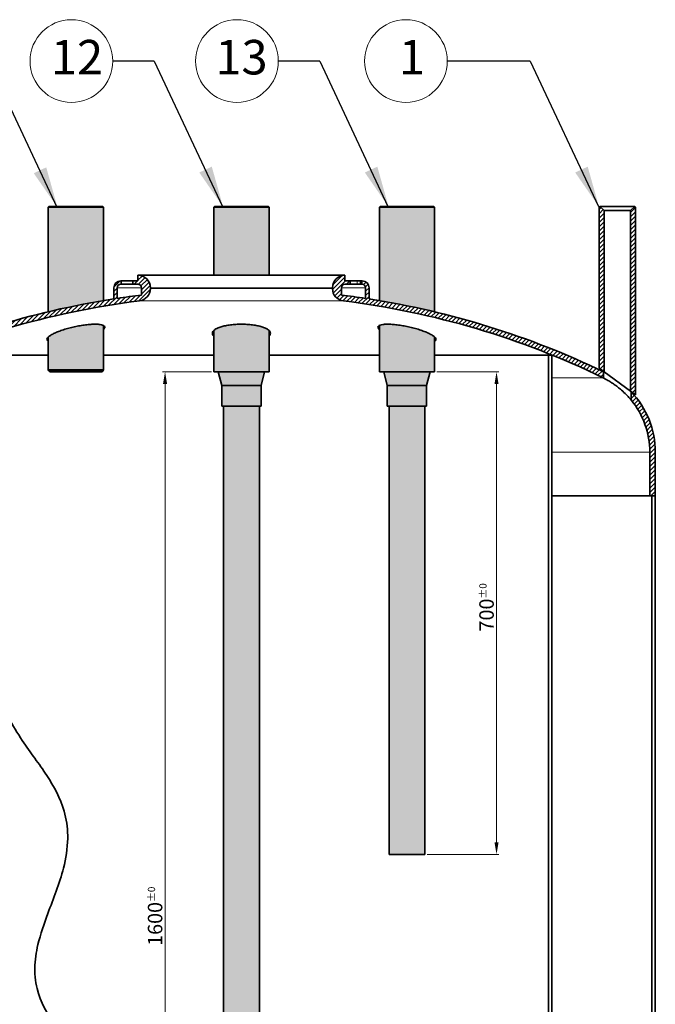
# Model space of a CAD drawing. Units: millimetres. Extents: x 1549 to 9909, y 412 to 6312.
# Drawn here: x 7908 to 8830, y 4112 to 5540 of the extents above; entities that cross this region are included whole.
import ezdxf

# ---------------------------------------------------------------- set-up
doc = ezdxf.new("R2010")
doc.units = ezdxf.units.MM
doc.header["$LTSCALE"] = 7
doc.layers.get('0').update_dxf_attribs({"lineweight": 18})
doc.layers.add('construction', color=7, linetype='Continuous')
for name, color, linetype, lineweight in [('Geometria schizzo (ISO)', 7, 'Continuous', 35), ('Quota (ISO)', 7, 'Continuous', 18), ('Testi', 7, 'Continuous', 0), ('Tratteggio (ISO)', 7, 'Continuous', 18), ('Visibile (ISO)', 7, 'Continuous', 35), ('Visibile sottile (ISO)', 7, 'Continuous', 18)]:
    doc.layers.add(name, color=color, linetype=linetype, lineweight=lineweight)
doc.styles.add('Century', font='GOTHIC.TTF')
doc.styles.add('Testo nota (ISO)', font='ARIALN.TTF')
doc.dimstyles.new('Default (ISO)', dxfattribs={"dimscale": 7, "dimtxt": 3, "dimasz": 2.5, "dimexe": 0.5, "dimexo": 0.5, "dimgap": 0.5, "dimtad": 1, "dimdec": 1, "dimrnd": 1e-08, "dimtxsty": 'Testo nota (ISO)', "dimcen": 0.09, "dimdle": 10, "dimclrd": 256, "dimclre": 256, "dimclrt": 256, "dimadec": 0, "dimazin": 2, "dimtol": 1, "dimtfac": 0.5, "dimtdec": 0, "dimtmove": 0, "dimatfit": 3, "dimfxl": 1, "dimtolj": 1, "dimlwd": 15, "dimlwe": 15, "dimarcsym": 0})
pattern_1 = [(45, (4282.458152772591, -31.02853790284644), (-3.143089642374203, 3.143089642374204), [])]

# ---------------------------------------------------------------- blocks, each defined once
blk = doc.blocks.new('*D3')
at = {"layer": 'Defpoints', "color": 0, "transparency": 16777216}
for p in [(8119.127420995911, 5029.180934812393), (8189.845263395569, 5029.180934812393), (8203.845263395555, 3429.180934812398)]:
    blk.add_point(p, dxfattribs=at)
at = {"layer": 'Quota (ISO)', "lineweight": 15, "transparency": 16777216}
for p, q in [((8186.345263395569, 5029.180934812393), (8115.627420995911, 5029.180934812393)), ((8119.127420995911, 3446.680934812398), (8119.127420995911, 5011.680934812393)), ((8200.345263395555, 3429.180934812398), (8115.627420995911, 3429.180934812398))]:
    blk.add_line(p, q, dxfattribs=at)
at = {"layer": 'Quota (ISO)', "transparency": 16777216}
for points in [[(8116.210754329244, 5011.680934812393), (8122.044087662578, 5011.680934812393), (8119.127420995911, 5029.180934812393)], [(8116.210754329244, 3446.680934812398), (8122.044087662578, 3446.680934812398), (8119.127420995911, 3429.180934812398)]]:
    blk.add_solid(points, dxfattribs=at)
at = {"layer": 'Quota (ISO)', "lineweight": 18, "transparency": 16777216, "insert": (8094.183355511599, 4196.63881339357), "char_height": 21, "attachment_point": 1, "rotation": 90, "style": 'Testo nota (ISO)'}
blk.add_mtext('\\A1;1600{\\H10.500000;±0}', dxfattribs=at)
blk = doc.blocks.new('*D4')
at = {"layer": 'Defpoints', "color": 0, "transparency": 16777216}
for p in [(8509.84526339554, 5029.180934812299), (8599.66541665675, 5029.180934812299), (8495.845263395526, 4329.180934812312)]:
    blk.add_point(p, dxfattribs=at)
at = {"layer": 'Quota (ISO)', "lineweight": 15, "transparency": 16777216}
for p, q in [((8513.34526339554, 5029.180934812299), (8603.16541665675, 5029.180934812299)), ((8599.66541665675, 4346.680934812312), (8599.66541665675, 5011.680934812299)), ((8499.345263395526, 4329.180934812312), (8603.16541665675, 4329.180934812312))]:
    blk.add_line(p, q, dxfattribs=at)
at = {"layer": 'Quota (ISO)', "transparency": 16777216}
for points in [[(8596.748749990084, 5011.680934812299), (8602.582083323416, 5011.680934812299), (8599.66541665675, 5029.180934812299)], [(8596.748749990084, 4346.680934812312), (8602.582083323416, 4346.680934812312), (8599.66541665675, 4329.180934812312)]]:
    blk.add_solid(points, dxfattribs=at)
at = {"layer": 'Quota (ISO)', "lineweight": 18, "transparency": 16777216, "insert": (8574.721351172439, 4652.590723352559), "char_height": 21, "attachment_point": 1, "rotation": 90, "style": 'Testo nota (ISO)'}
blk.add_mtext('\\A1;700{\\H10.500000;±0}', dxfattribs=at)

msp = doc.modelspace()

# ---------------------------------------------------------------- hatches: boundary and pattern name
h = msp.add_hatch(color=1)
h.dxf.hatch_style = 1
h.paths.add_polyline_path([(8028.845263395617, 5269.180934812441), (7961.875474042999, 5269.180934812461), (7962.345263395617, 5268.180934812461), (8029.845263395614, 5268.180934812441)])
h.paths.add_polyline_path([(7961.875474042999, 5269.180934812461), (7950.845263395618, 5269.180934812464), (7949.845263395616, 5268.180934812464), (7962.345263395617, 5268.180934812461)])
h.paths.add_polyline_path([(8029.845263395613, 5268.180934812441), (7962.345263395617, 5268.180934812461), (7949.845263395617, 5268.180934812464), (7949.845263395569, 5116.282632539107, -0.01689826942923037), (8029.845263395577, 5132.509604827574)])
edge = h.paths.add_edge_path()
edge.add_spline(control_points=[(8029.845263395567, 5096.476306015737), (8029.500712986264, 5096.654835910054), (8029.111798865326, 5096.821726093753), (8027.610791833557, 5097.35597552011), (8026.274567561255, 5097.657731167348), (8023.171474392571, 5098.086835109316), (8021.404381457794, 5098.214106788309), (8017.634166337712, 5098.304653330394), (8015.512114149888, 5098.271739913333), (8010.900510585425, 5098.030960071733), (8008.411091253753, 5097.823167242902), (8003.233806638038, 5097.24279158717), (8000.541397696727, 5096.869706786636), (7995.14729846806, 5095.992162968098), (7992.445589489505, 5095.487659351921), (7987.173829788089, 5094.391056984746), (7984.425077202139, 5093.758680053879), (7978.978987321532, 5092.373232738078), (7976.281577320284, 5091.620209796578), (7971.123071378244, 5090.042057514078), (7968.658210702875, 5089.215782853612), (7964.109006835703, 5087.547442188086), (7962.024780094545, 5086.705359108244), (7958.326476445212, 5085.065100156388), (7956.581635274104, 5084.207835367512), (7953.498431804948, 5082.487515042019), (7952.159878877077, 5081.624451154922), (7950.621883585514, 5080.432267004162), (7950.209244498, 5080.080698066172), (7949.845263395576, 5079.735909944879)], knot_values=[7.131504626582823, 7.131504626582823, 7.131504626582823, 7.131504626582823, 7.293660539893473, 7.293660539893473, 7.694357592617848, 7.694357592617848, 8.095054645342222, 8.095054645342222, 8.493452909863667, 8.493452909863667, 8.89185117438511, 8.89185117438511, 9.290249438906555, 9.290249438906555, 9.688647703428, 9.688647703428, 10.09794041308928, 10.09794041308928, 10.50723312275057, 10.50723312275057, 10.91652583241185, 10.91652583241185, 11.32581854207313, 11.32581854207313, 11.73784992392973, 11.73784992392973, 12.14988130578632, 12.14988130578632, 12.3255051823693, 12.3255051823693, 12.3255051823693, 12.3255051823693], degree=3, periodic=0)
edge.add_line((7949.845263395559, 5079.735909944865), (7949.845263395544, 5032.180934812464))
edge.add_line((7949.845263395544, 5032.180934812464), (8029.845263395548, 5032.180934812441))
edge.add_line((8029.845263395548, 5032.180934812441), (8029.845263395566, 5096.476306015737))
h.paths.add_polyline_path([(8029.138156614359, 5030.473828031254), (7950.552370176732, 5030.473828031278), (7951.845263395544, 5029.180934812463), (8027.845263395545, 5029.180934812442)])
h.paths.add_polyline_path([(8029.845263395548, 5032.180934812441), (7949.845263395544, 5032.180934812464), (7950.552370176732, 5030.473828031278), (8029.138156614359, 5030.473828031254)])
h.paths.add_polyline_path([(8508.845263395613, 5269.180934812299), (8430.845263395613, 5269.180934812322), (8429.845263395613, 5268.180934812322), (8509.845263395613, 5268.180934812298)])
h.paths.add_polyline_path([(8509.845263395613, 5268.180934812298), (8429.845263395613, 5268.180934812322), (8429.84526339557, 5132.509604827429, -0.01689826942923058), (8509.845263395566, 5116.282632538903)])
edge = h.paths.add_edge_path()
edge.add_spline(control_points=[(8509.845263395553, 5079.735909944689), (8509.481282293124, 5080.080698065991), (8509.0686432056, 5080.432267003988), (8507.530647914025, 5081.624451154757), (8506.192094986154, 5082.487515041857), (8503.108891516998, 5084.20783536735), (8501.36405034589, 5085.065100156227), (8497.665746696553, 5086.705359108086), (8495.581519955396, 5087.547442187929), (8491.032316088227, 5089.215782853457), (8488.567455412855, 5090.042057513925), (8483.408949470815, 5091.620209796428), (8480.711539469567, 5092.373232737928), (8475.26544958896, 5093.758680053734), (8472.51669700301, 5094.391056984602), (8467.244937301593, 5095.48765935178), (8464.543228323042, 5095.992162967958), (8459.149129094376, 5096.8697067865), (8456.456720153064, 5097.242791587036), (8451.279435537353, 5097.823167242771), (8448.790016205678, 5098.030960071603), (8444.178412641219, 5098.271739913207), (8442.056360453398, 5098.304653330269), (8438.286145333315, 5098.214106788186), (8436.519052398542, 5098.086835109193), (8433.415959229855, 5097.657731167228), (8432.079734957557, 5097.35597551999), (8430.57872792581, 5096.821726093641), (8430.189813804887, 5096.654835909951), (8429.845263395599, 5096.476306015641)], knot_values=[7.122303931597866, 7.122303931597866, 7.122303931597866, 7.122303931597866, 7.297927808184566, 7.297927808184566, 7.709959190041161, 7.709959190041161, 8.121990571897758, 8.121990571897758, 8.531283281559041, 8.531283281559041, 8.940575991220324, 8.940575991220324, 9.349868700881608, 9.349868700881608, 9.759161410542891, 9.759161410542891, 10.15755967506434, 10.15755967506434, 10.55595793958578, 10.55595793958578, 10.95435620410723, 10.95435620410723, 11.35275446862867, 11.35275446862867, 11.75345152135304, 11.75345152135304, 12.15414857407742, 12.15414857407742, 12.31630448738091, 12.31630448738091, 12.31630448738091, 12.31630448738091], degree=3, periodic=0)
edge.add_line((8429.845263395562, 5096.476306015631), (8429.84526339554, 5029.180934812322))
edge.add_line((8429.84526339554, 5029.180934812322), (8509.84526339554, 5029.180934812299))
edge.add_line((8509.84526339554, 5029.180934812299), (8509.845263395555, 5079.735909944689))
h.paths.add_polyline_path([(8503.34526339554, 5029.180934812301), (8436.34526339554, 5029.180934812321), (8441.345263395533, 5009.180934812319), (8498.345263395533, 5009.180934812301)])
h.paths.add_polyline_path([(8498.345263395533, 5009.180934812301), (8441.345263395533, 5009.180934812319), (8441.345263395526, 4979.18093481232), (8498.345263395526, 4979.180934812302)])
h.paths.add_polyline_path([(8495.845263395526, 4979.180934812302), (8443.845263395526, 4979.180934812319), (8443.845263395526, 4329.180934812312), (8495.845263395526, 4329.180934812312)])
h = msp.add_hatch(color=5)
h.dxf.hatch_style = 1
h.paths.add_polyline_path([(8255.845263395555, 4979.180934812398), (8203.845263395555, 4979.180934812398), (8203.845263395555, 3429.180934812398), (8255.845263395555, 3429.180934812398)])
h.paths.add_polyline_path([(8258.345263395562, 5009.180934812372), (8201.345263395562, 5009.18093481239), (8201.345263395555, 4979.180934812391), (8258.345263395555, 4979.180934812372)])
h.paths.add_polyline_path([(8263.34526339557, 5029.180934812371), (8196.34526339557, 5029.180934812392), (8201.345263395562, 5009.18093481239), (8258.345263395562, 5009.180934812372)])
edge = h.paths.add_edge_path()
edge.add_spline(control_points=[(8269.845263395584, 5089.159583830491), (8269.482428537758, 5089.515160557603), (8269.070488078754, 5089.866917358614), (8267.521523740712, 5091.030824588297), (8266.16151751829, 5091.816136812196), (8263.001562791118, 5093.269836545028), (8261.201335844557, 5093.938178384416), (8257.436605272445, 5095.091928845544), (8255.362637362536, 5095.622223406601), (8250.837102303785, 5096.560174768959), (8248.385608428465, 5096.96787153131), (8243.261554945226, 5097.624236958705), (8240.584584455863, 5097.873457147731), (8235.191666055785, 5098.20088902415), (8232.475667787055, 5098.279029184675), (8227.214859004098, 5098.279029184677), (8224.498860735368, 5098.200889024152), (8219.10594233529, 5097.873457147737), (8216.428971845931, 5097.624236958713), (8211.304918362688, 5096.967871531321), (8208.853424487372, 5096.560174768971), (8204.327889428621, 5095.622223406616), (8202.253921518712, 5095.091928845561), (8198.489190946604, 5093.938178384435), (8196.688964000043, 5093.269836545048), (8193.529009272874, 5091.816136812217), (8192.169003050452, 5091.03082458832), (8190.620038712413, 5089.866917358639), (8190.208098253412, 5089.51516055763), (8189.845263395588, 5089.15958383052)], knot_values=[7.139332070430358, 7.139332070430358, 7.139332070430358, 7.139332070430358, 7.31487598860237, 7.31487598860237, 7.730414699505539, 7.730414699505539, 8.145953410408708, 8.145953410408708, 8.540514069130518, 8.540514069130518, 8.935074727852328, 8.935074727852328, 9.32963538657414, 9.32963538657414, 9.72419604529595, 9.72419604529595, 10.11875670401776, 10.11875670401776, 10.51331736273957, 10.51331736273957, 10.90787802146138, 10.90787802146138, 11.30243868018319, 11.30243868018319, 11.71797739108636, 11.71797739108636, 12.13351610198953, 12.13351610198953, 12.3090600201606, 12.3090600201606, 12.3090600201606, 12.3090600201606], degree=3, periodic=0)
edge.add_line((8189.845263395588, 5089.15958383052), (8189.845263395569, 5029.180934812393))
edge.add_line((8189.845263395569, 5029.180934812393), (8269.84526339557, 5029.180934812369))
edge.add_line((8269.84526339557, 5029.180934812369), (8269.845263395584, 5089.159583830492))
h.paths.add_polyline_path([(8269.845263395639, 5268.180934812369), (8189.845263395642, 5268.180934812392), (8189.845263395609, 5169.180934812391), (8269.84526339561, 5169.180934812367)])
h.paths.add_polyline_path([(8268.845263395642, 5269.180934812369), (8190.845263395639, 5269.180934812393), (8189.845263395641, 5268.180934812392), (8269.84526339564, 5268.180934812369)])
at = {"layer": 'construction', "linetype": 'Continuous'}
for points in [[(8186.883935708967, 5326.738810073695), (8203.34526339564, 5268.180934812388), (8168.781993877557, 5318.234710539627)], [(8426.883935708938, 5326.738810073625), (8443.345263395611, 5268.180934812318), (8408.781993877528, 5318.234710539557)], [(8731.883935708856, 5326.738810073535), (8748.34526339553, 5268.180934812228), (8713.781993877446, 5318.234710539467)], [(7946.88393570894, 5325.738810073767), (7963.345263395613, 5267.18093481246), (7928.78199387753, 5317.234710539699)]]:
    msp.add_hatch(color=7, dxfattribs=at).paths.add_polyline_path(points)
at = {"layer": 'Tratteggio (ISO)'}
h = msp.add_hatch(dxfattribs=at)
h.set_pattern_fill('ANSI31', color=256, scale=35.56, style=0)
h.set_pattern_definition(pattern_1)
h.paths.add_polyline_path([(8748.34526339553, 5268.180934812228), (8749.34526339553, 5269.180934812227), (8749.54526339553, 5269.180934812227), (8755.54526339553, 5263.180934812225), (8755.545263395457, 5029.27454044771), (8748.34526339546, 5034.540940274099)])
h.paths.add_polyline_path([(8800.345263395533, 5269.180934812211), (8801.34526339553, 5268.180934812211), (8801.34526339545, 4995.77438599651), (8794.845263395471, 5000.528774728653), (8794.145263395449, 5001.0407858229), (8794.145263395529, 5263.180934812212), (8800.145263395529, 5269.180934812211)])
h = msp.add_hatch(dxfattribs=at)
h.set_pattern_fill('ANSI31', color=256, scale=35.56, style=0)
h.set_pattern_definition(pattern_1)
edge = h.paths.add_edge_path()
edge.add_ellipse((8229.84526339506, 3941.180934811783), major_axis=(145.0000000004396, 1199.266025534507), ratio=1, start_angle=358.3246503255899, end_angle=360)
edge.add_line((8374.845263395497, 5140.446960346289), (8374.845263395497, 5151.180934812338))
edge.add_ellipse((8379.845263395497, 5151.180934812337), major_axis=(1.465038773204222e-12, 5), ratio=1, start_angle=1.1368683772161603e-13, end_angle=89.99999999999733, ccw=False)
edge.add_line((8379.8452633955, 5156.180934812336), (8387.273873682427, 5156.180934812334))
edge.add_line((8387.273873682427, 5156.180934812334), (8387.273873682427, 5161.180934812334))
edge.add_line((8387.273873682427, 5161.180934812334), (8379.845263395504, 5161.180934812336))
edge.add_line((8379.845263395504, 5161.180934812336), (8379.845263395504, 5169.180934812336))
edge.add_ellipse((8379.8452633955, 5151.180934812337), major_axis=(-18.00000000000001, 5.338088429753621e-12), ratio=1, start_angle=269.9999999999977, end_angle=359.9999999999998)
edge.add_line((8361.8452633955, 5151.180934812342), (8361.8452633955, 5149.909192114206))
edge.add_ellipse((8379.8452633955, 5149.9091921142), major_axis=(-2.216748768478182, -17.86297917194808), ratio=1, start_angle=277.0740895635156, end_angle=360)
edge.add_ellipse((8229.845263395144, 3941.180934812382), major_axis=(524.4444444447641, 1079.332212384593), ratio=1, start_angle=0, end_angle=18.840895145936486, ccw=False)
edge.add_ellipse((8701.845263395431, 4912.579925958516), major_axis=(53.00000000002908, 107.6615065842787), ratio=1, start_angle=0, end_angle=0.29528475474137394, ccw=False)
edge.add_line((8754.84526339546, 5020.241432542794), (8754.84526339546, 5029.132680065663))
edge.add_ellipse((8229.845263395144, 3941.180934812385), major_axis=(185.0000000003532, 1193.749973821933), ratio=1, start_angle=343.0492559552067, end_angle=360)
edge.add_line((8414.845263395497, 5134.930908634316), (8414.8452633955, 5151.180934812326))
edge.add_ellipse((8404.8452633955, 5151.18093481233), major_axis=(3.001131819984465e-12, 10.00000000000003), ratio=1, start_angle=270.0000000000009, end_angle=360.0000000000003)
edge.add_line((8404.845263395504, 5161.18093481233), (8404.345263395504, 5161.18093481233))
edge.add_line((8404.345263395504, 5161.18093481233), (8404.345263395504, 5156.18093481233))
edge.add_line((8404.345263395504, 5156.18093481233), (8404.845263395504, 5156.18093481233))
edge.add_ellipse((8404.8452633955, 5151.18093481233), major_axis=(5, -1.447275204810223e-12), ratio=1, start_angle=2.8421709430404007e-13, end_angle=89.99999999999949, ccw=False)
edge.add_line((8409.8452633955, 5151.180934812328), (8409.84526339549, 5135.695061978684))
edge = h.paths.add_edge_path()
edge.add_line((8829.84526339541, 4849.180934812203), (8824.845263395406, 4849.180934812205))
edge.add_line((8824.84526339541, 4849.180934812205), (8821.845263395413, 4849.180934812206))
edge.add_line((8821.84526339541, 4849.180934812206), (8821.845263395431, 4912.579925958481))
edge.add_ellipse((8701.845263395431, 4912.579925958516), major_axis=(120.0000000000005, -3.550732014058459e-11), ratio=1, start_angle=0, end_angle=39.19496742598307)
edge.add_line((8794.845263395453, 4988.415273917076), (8794.845263395457, 5000.528774728668))
edge.add_ellipse((8701.845263395431, 4912.579925958516), major_axis=(93.00000000002562, 87.9488487701523), ratio=1, start_angle=316.59898508017164, end_angle=360, ccw=False)
edge.add_line((8829.845263395431, 4912.579925958478), (8829.845263395413, 4849.180934812203))
edge = h.paths.add_edge_path()
edge.add_line((7637.845263395409, 4849.180934812557), (7634.845263395406, 4849.180934812558))
edge.add_line((7634.845263395409, 4849.180934812557), (7629.845263395413, 4849.180934812559))
edge.add_line((7629.845263395409, 4849.180934812559), (7629.845263395428, 4912.579925958833))
edge.add_ellipse((7757.845263395431, 4912.579925958796), major_axis=(-127.9999999999996, 3.778210426097448e-11), ratio=1, start_angle=295.91498470945237, end_angle=360, ccw=False)
edge.add_ellipse((8229.845263395144, 3941.180934812377), major_axis=(-527.940740740421, 1086.527760467476), ratio=1, start_angle=342.89428376078325, end_angle=360, ccw=False)
edge.add_line((8044.845263395497, 5134.930908634426), (8044.845263395504, 5151.180934812436))
edge.add_ellipse((8054.8452633955, 5151.180934812433), major_axis=(-10.00000000000003, 2.965604683196465e-12), ratio=1, start_angle=270.0000000000003, end_angle=359.9999999999999, ccw=False)
edge.add_line((8054.845263395504, 5161.180934812432), (8055.345263395504, 5161.180934812432))
edge.add_line((8055.345263395504, 5161.180934812432), (8055.345263395504, 5156.180934812432))
edge.add_line((8055.345263395504, 5156.180934812432), (8054.845263395504, 5156.180934812432))
edge.add_ellipse((8054.8452633955, 5151.180934812433), major_axis=(1.518329478386219e-12, 4.999999999999964), ratio=1, start_angle=0, end_angle=90.00000000000112)
edge.add_line((8049.8452633955, 5151.180934812435), (8049.845263395497, 5135.69506197879))
edge.add_ellipse((8229.845263395224, 3941.180934811792), major_axis=(-179.9999999997286, 1194.514127166998), ratio=1, start_angle=358.3246503255897, end_angle=360, ccw=False)
edge.add_line((8084.845263395497, 5140.446960346376), (8084.845263395504, 5151.180934812425))
edge.add_ellipse((8079.845263395504, 5151.180934812426), major_axis=(5.000000000000017, -1.482802341598232e-12), ratio=1, start_angle=7.072232360456945e-13, end_angle=89.9999999999999)
edge.add_line((8079.845263395504, 5156.180934812426), (8072.416653108578, 5156.180934812428))
edge.add_line((8072.416653108581, 5156.180934812428), (8072.416653108581, 5161.180934812428))
edge.add_line((8072.416653108581, 5161.180934812428), (8079.845263395504, 5161.180934812426))
edge.add_line((8079.845263395504, 5161.180934812426), (8079.845263395508, 5169.180934812426))
edge.add_ellipse((8079.845263395504, 5151.180934812426), major_axis=(4.663072830781529e-12, 18.00000000000004), ratio=1, start_angle=269.99999999999767, end_angle=359.9999999999999, ccw=False)
edge.add_line((8097.845263395504, 5151.18093481242), (8097.845263395504, 5149.909192114284))
edge.add_ellipse((8079.8452633955, 5149.90919211429), major_axis=(18.00000000000004, -5.338088429753633e-12), ratio=1, start_angle=277.07408956351594, end_angle=359.9999999999998, ccw=False)
edge.add_ellipse((8229.845263395144, 3941.180934812379), major_axis=(-147.7832512311739, 1190.865278129961), ratio=1, start_angle=0, end_angle=18.84089514593651)
edge.add_ellipse((7757.845263395431, 4912.579925958796), major_axis=(-52.44444444441222, 107.9332212384905), ratio=1, start_angle=0, end_angle=64.08501529054774)
edge.add_line((7637.845263395431, 4912.579925958831), (7637.845263395413, 4849.180934812556))

# ---------------------------------------------------------------- linework, layer by layer
for centre in [(7983.356008313549, 5479.890808355706), (8223.35600831352, 5479.890808355636), (8468.356008313438, 5479.890808355546)]:
    msp.add_circle(centre, 60)
at = {"layer": 'construction', "color": 7, "linetype": 'Continuous'}
for p, q in [((8103.356008313549, 5479.890808355706), (8043.356008313549, 5479.890808355706)), ((8343.35600831352, 5479.890808355636), (8283.35600831352, 5479.890808355636)), ((8648.356008313438, 5479.890808355546), (8528.356008313438, 5479.890808355546))]:
    msp.add_line(p, q, dxfattribs=at)
for points in [[(7863.356008313522, 5478.890808355778), (7962.345263395617, 5268.180934812461)], [(8103.356008313549, 5479.890808355706), (8202.345263395644, 5269.180934812389)], [(8343.35600831352, 5479.890808355636), (8442.345263395615, 5269.180934812319)], [(8648.356008313438, 5479.890808355546), (8747.345263395533, 5269.180934812229)]]:
    msp.add_lwpolyline(points, dxfattribs=at)
at = {"layer": 'Geometria schizzo (ISO)'}
for p, q in [((8203.845263395555, 4979.180934812398), (8255.845263395555, 4979.180934812398)), ((8203.845263395555, 3429.180934812398), (8203.845263395555, 4979.180934812389)), ((8255.845263395555, 4979.180934812373), (8255.845263395555, 3429.180934812398)), ((8443.845263395526, 4979.180934812312), (8495.845263395526, 4979.180934812312)), ((8443.845263395526, 4329.180934812312), (8443.845263395526, 4979.180934812312)), ((8495.845263395526, 4979.180934812312), (8495.845263395526, 4329.180934812312)), ((8495.845263395526, 4329.180934812312), (8443.845263395526, 4329.180934812312))]:
    msp.add_line(p, q, dxfattribs=at)
at = {"layer": 'Visibile (ISO)'}
for p, q in [((7950.845263395617, 5269.180934812463), (7949.845263395617, 5268.180934812465)), ((8029.845263395613, 5268.180934812441), (7949.845263395617, 5268.180934812464)), ((7949.845263395569, 5116.282632539091), (7949.845263395617, 5268.180934812464)), ((7950.845263395617, 5269.180934812464), (8028.845263395617, 5269.180934812441)), ((8028.845263395617, 5269.180934812441), (8029.845263395613, 5268.180934812442)), ((8029.845263395577, 5132.509604827563), (8029.845263395613, 5268.180934812441)), ((8190.845263395639, 5269.180934812392), (8189.845263395642, 5268.180934812393)), ((8269.845263395639, 5268.180934812369), (8189.845263395642, 5268.180934812392)), ((8189.845263395609, 5169.180934812393), (8189.845263395642, 5268.180934812392)), ((8190.845263395642, 5269.180934812393), (8268.845263395642, 5269.180934812369)), ((8268.845263395642, 5269.180934812369), (8269.845263395639, 5268.18093481237)), ((8269.84526339561, 5169.180934812369), (8269.845263395639, 5268.180934812369)), ((8430.845263395613, 5269.180934812322), (8429.845263395613, 5268.180934812322)), ((8509.845263395613, 5268.180934812298), (8429.845263395613, 5268.180934812322)), ((8429.84526339557, 5132.509604827445), (8429.845263395613, 5268.180934812322)), ((8430.845263395613, 5269.180934812322), (8508.845263395613, 5269.180934812299)), ((8508.845263395613, 5269.180934812298), (8509.845263395613, 5268.180934812298)), ((8509.845263395566, 5116.282632538926), (8509.845263395613, 5268.180934812298)), ((8748.34526339553, 5268.180934812228), (8749.345263395533, 5269.180934812228)), ((8748.34526339546, 5034.5409402741), (8748.34526339553, 5268.180934812228)), ((8749.34526339553, 5269.180934812228), (8749.54526339553, 5269.180934812228)), ((8749.54526339553, 5269.180934812228), (8755.54526339553, 5263.180934812226)), ((8800.145263395532, 5269.180934812212), (8749.54526339553, 5269.180934812228)), ((8755.54526339553, 5263.180934812226), (8755.545263395457, 5029.27454044771)), ((8755.54526339553, 5263.180934812226), (8794.145263395529, 5263.180934812214)), ((8794.145263395529, 5263.180934812214), (8800.145263395529, 5269.180934812212)), ((8794.145263395449, 5001.0407858229), (8794.145263395529, 5263.180934812214)), ((8800.145263395529, 5269.180934812212), (8800.345263395533, 5269.180934812212)), ((8800.345263395533, 5269.180934812212), (8801.34526339553, 5268.180934812211)), ((8801.34526339553, 5268.180934812211), (8801.34526339545, 4995.77438599651)), ((8054.845263395504, 5161.180934812431), (8055.345263395504, 5161.180934812431)), ((8055.345263395504, 5156.180934812431), (8054.845263395504, 5156.180934812431)), ((8055.345263395504, 5161.180934812431), (8055.345263395504, 5156.180934812431)), ((8055.345263395504, 5161.180934812431), (8072.274468275764, 5161.180934812425)), ((8072.27446827576, 5156.180934812426), (8055.345263395504, 5156.180934812432)), ((8072.274468275764, 5161.180934812426), (8072.416653108581, 5161.180934812426)), ((8072.416653108581, 5156.180934812426), (8072.27446827576, 5156.180934812426)), ((8072.416653108581, 5161.180934812426), (8079.845263395504, 5161.180934812423)), ((8072.416653108581, 5156.180934812426), (8072.416653108581, 5161.180934812426)), ((8079.845263395508, 5156.180934812424), (8072.416653108581, 5156.180934812426)), ((8079.845263395504, 5161.180934812423), (8079.845263395508, 5169.180934812423)), ((8079.845263395508, 5169.180934812423), (8379.845263395504, 5169.180934812334)), ((8379.845263395504, 5169.180934812334), (8379.845263395504, 5161.180934812334)), ((8379.845263395504, 5161.180934812334), (8387.273873682427, 5161.180934812332)), ((8387.273873682423, 5156.180934812332), (8379.845263395497, 5156.180934812334)), ((8387.273873682427, 5161.180934812332), (8387.273873682423, 5156.180934812332)), ((8387.273873682434, 5161.180934812332), (8397.753675658207, 5161.18093481233)), ((8397.753675658203, 5156.18093481233), (8387.273873682434, 5156.180934812332)), ((8397.753675658207, 5161.18093481233), (8402.235542694047, 5161.180934812328)), ((8402.235542694043, 5156.180934812329), (8397.753675658203, 5156.18093481233)), ((8402.235542694047, 5161.180934812328), (8402.695747230815, 5161.180934812328)), ((8402.695747230815, 5156.180934812328), (8402.235542694043, 5156.180934812329)), ((8402.695747230815, 5161.180934812328), (8404.27446827576, 5161.180934812327)), ((8402.695747230815, 5161.180934812328), (8402.695747230811, 5156.180934812328)), ((8404.274468275757, 5156.180934812328), (8402.695747230811, 5156.180934812328)), ((8404.27446827576, 5161.180934812327), (8404.345263395504, 5161.180934812327)), ((8404.3452633955, 5156.180934812326), (8404.274468275757, 5156.180934812326)), ((8404.345263395504, 5161.180934812327), (8404.845263395504, 5161.180934812327)), ((8404.3452633955, 5156.180934812328), (8404.345263395504, 5161.180934812327)), ((8404.8452633955, 5156.180934812328), (8404.3452633955, 5156.180934812328)), ((8044.845263395497, 5134.930908634424), (8044.845263395504, 5151.180934812434)), ((8049.845263395504, 5151.180934812433), (8049.845263395497, 5135.695061978788)), ((8084.8452633955, 5140.446960346374), (8084.845263395504, 5151.180934812422)), ((8097.845263395504, 5151.180934812418), (8097.845263395504, 5149.909192114282)), ((8361.845263395497, 5149.909192114204), (8361.8452633955, 5151.180934812341)), ((8374.845263395497, 5151.180934812337), (8374.845263395497, 5140.446960346288)), ((8409.845263395497, 5135.695061978681), (8409.8452633955, 5151.180934812325)), ((8414.8452633955, 5151.180934812324), (8414.845263395497, 5134.930908634315)), ((8029.845263395548, 5032.180934812441), (8029.845263395566, 5096.476807786274)), ((8189.845263395569, 5029.180934812393), (8189.845263395588, 5089.160245994393)), ((8269.84526339557, 5029.180934812369), (8269.845263395584, 5089.160245994372)), ((8429.84526339554, 5029.180934812322), (8429.845263395562, 5096.476807786154)), ((7949.845263395544, 5032.180934812464), (7949.845263395559, 5079.736402987105)), ((8509.84526339554, 5029.180934812299), (8509.845263395555, 5079.73640298694)), ((8674.845263395471, 5053.18093481225), (8679.845263395471, 5053.180934812249)), ((7949.845263395548, 5032.180934812464), (8029.845263395548, 5032.180934812441)), ((7950.552370176732, 5030.473828031278), (7949.845263395544, 5032.180934812464)), ((8029.138156614359, 5030.473828031254), (7950.552370176732, 5030.473828031278)), ((7951.845263395544, 5029.180934812463), (7950.552370176732, 5030.473828031278)), ((8027.845263395544, 5029.180934812442), (7951.845263395544, 5029.180934812463)), ((8027.845263395544, 5029.180934812441), (8029.138156614359, 5030.473828031254)), ((8029.138156614359, 5030.473828031254), (8029.845263395548, 5032.180934812441)), ((8189.845263395569, 5029.180934812393), (8269.84526339557, 5029.180934812369)), ((8201.345263395562, 5009.18093481239), (8196.34526339557, 5029.180934812391)), ((8258.345263395562, 5009.180934812372), (8263.34526339557, 5029.180934812371)), ((8429.84526339554, 5029.180934812322), (8509.84526339554, 5029.180934812299)), ((8441.345263395533, 5009.180934812319), (8436.34526339554, 5029.180934812321)), ((8498.345263395533, 5009.180934812302), (8503.34526339554, 5029.180934812301)), ((8755.545263395457, 5029.27454044771), (8748.34526339546, 5034.5409402741)), ((8754.84526339546, 5029.132680065662), (8754.84526339546, 5020.241432542794)), ((8755.545263395461, 5029.274540447709), (8794.145263395452, 5001.0407858229)), ((8201.345263395562, 5009.18093481239), (8258.345263395562, 5009.180934812372)), ((8201.345263395555, 4979.18093481239), (8201.345263395562, 5009.18093481239)), ((8258.345263395555, 4979.180934812372), (8258.345263395562, 5009.180934812372)), ((8441.345263395533, 5009.180934812319), (8498.345263395533, 5009.180934812301)), ((8441.345263395526, 4979.180934812319), (8441.345263395533, 5009.180934812319)), ((8498.345263395526, 4979.180934812302), (8498.345263395533, 5009.180934812302)), ((8801.34526339545, 4995.77438599651), (8794.145263395449, 5001.0407858229)), ((8794.845263395446, 4988.415273917075), (8794.845263395453, 5000.528774728667)), ((8201.345263395555, 4979.180934812391), (8258.345263395555, 4979.180934812372)), ((8441.345263395526, 4979.18093481232), (8498.345263395526, 4979.180934812302)), ((8821.845263395406, 4849.180934812206), (8821.845263395424, 4912.57992595848)), ((8829.845263395424, 4912.579925958477), (8829.845263395406, 4849.180934812203)), ((8679.845263395518, 4849.180934812248), (8821.845263395406, 4849.180934812206)), ((8829.845263395406, 4849.180934812203), (8821.845263395406, 4849.180934812206)), ((8824.845263394904, 3155.800776997774), (8824.845263395402, 4849.180934812207)), ((8824.845263395402, 4849.180934812207), (8829.845263395402, 4849.180934812205)), ((8829.845263395402, 4849.180934812205), (8829.845263394904, 3153.304534782571))]:
    msp.add_line(p, q, dxfattribs=at)
at = {"layer": 'Visibile (ISO)', "color": 114, "true_color": 0x139b48}
for p, q in [((7784.845263395475, 5053.180934812514), (7949.845263395577, 5053.180934812465)), ((8029.845263395591, 5053.180934812442), (8189.845263395599, 5053.180934812392)), ((8269.845263395599, 5053.18093481237), (8429.845263395584, 5053.180934812322)), ((8509.84526339557, 5053.180934812299), (8674.845263395471, 5053.18093481225)), ((8674.845263394991, 3443.180934812252), (8674.845263395471, 5053.18093481225)), ((8679.845263395471, 5053.180934812249), (8679.845263394991, 3443.18093481225))]:
    msp.add_line(p, q, dxfattribs=at)
at = {"layer": 'Visibile (ISO)'}
for centre, radius, start, end in [((8054.845263395504, 5151.180934812431), 9.999999999999966, 90, 180), ((8054.845263395504, 5151.180934812431), 4.99999999999993, 90, 180), ((8079.845263395504, 5151.180934812424), 17.99999999999992, 0, 90), ((8079.845263395504, 5151.180934812424), 4.999999999999983, 0, 90), ((8379.8452633955, 5151.180934812334), 17.99999999999988, 90, 180), ((8379.845263395497, 5151.180934812334), 4.999999999999965, 90, 180), ((8404.8452633955, 5151.180934812328), 9.999999999999966, 0, 90), ((8404.8452633955, 5151.180934812328), 4.999999999999965, 0, 90), ((8079.845263395504, 5149.909192114287), 17.99999999999992, 277.0740895635156, 0), ((8379.845263395497, 5149.909192114198), 17.99999999999988, 180, 262.9259104364844), ((8229.845263395144, 3941.180934812383), 1207.999999999996, 98.8092684701923, 115.9149847094528), ((8229.84526339514, 3941.180934812385), 1199.999999999993, 97.07408956351561, 115.9149847094528), ((8229.845263395224, 3941.180934811798), 1208.000000000586, 96.89401360368664, 98.56936327806254), ((8229.845263395056, 3941.180934811789), 1208.000000000597, 81.43063672188478, 83.10598639631337), ((8229.84526339514, 3941.180934812388), 1199.999999999992, 64.08501529054719, 82.92591043648439), ((8229.84526339514, 3941.180934812391), 1207.999999999988, 64.23998748497307, 81.19073152975498), ((8701.845263395431, 4912.579925958515), 119.9999999999983, 63.78973053580837, 64.08501529054719), ((8701.845263395428, 4912.579925958515), 127.9999999999987, 0, 43.40101491982338), ((8701.845263395424, 4912.579925958515), 119.9999999999996, 0, 39.19496742594598)]:
    msp.add_arc(centre, radius, start, end, dxfattribs=at)
for points, knots in [([(7949.845897768349, 5073.684286969225), (7949.33853760762, 5073.952404168254), (7948.927369203235, 5074.24606186034), (7948.090873986685, 5075.0890330322), (7947.845263395559, 5075.676667742492), (7947.845263395559, 5076.9234188268), (7948.104395884993, 5077.628108885335), (7949.183498088665, 5079.142758816173), (7950.003164319789, 5079.952663908877), (7952.159878877077, 5081.624451154922), (7953.498431804948, 5082.487515042019), (7956.581635274104, 5084.207835367512), (7958.326476445212, 5085.065100156388), (7962.024780094545, 5086.705359108244), (7964.109006835703, 5087.547442188086), (7968.658210702875, 5089.215782853612), (7971.123071378244, 5090.042057514078), (7976.281577320284, 5091.620209796578), (7978.978987321532, 5092.373232738078), (7984.425077202139, 5093.758680053879), (7987.173829788089, 5094.391056984746), (7992.445589489505, 5095.487659351921), (7995.14729846806, 5095.992162968098), (8000.541397696727, 5096.869706786636), (8003.233806638038, 5097.24279158717), (8008.411091253753, 5097.823167242902), (8010.900510585425, 5098.030960071733), (8015.512114149888, 5098.271739913333), (8017.634166337712, 5098.304653330394), (8021.404381457794, 5098.214106788309), (8023.171474392571, 5098.086835109316), (8026.274567561255, 5097.657731167348), (8027.610791833557, 5097.35597552011), (8029.747936452286, 5096.595307340393), (8030.550765902301, 5096.135747024837), (8031.599496313449, 5095.098464730421), (8031.845263395562, 5094.520700742923), (8031.845263395562, 5093.915075887474)], [5.843307437894536, 5.843307437894536, 5.843307437894536, 5.843307437894536, 6.082172630105438, 6.082172630105438, 6.483065739452607, 6.483065739452607, 6.895097121309203, 6.895097121309203, 7.307128503165799, 7.307128503165799, 7.719159885022395, 7.719159885022395, 8.131191266878991, 8.131191266878991, 8.540483976540273, 8.540483976540273, 8.949776686201556, 8.949776686201556, 9.35906939586284, 9.35906939586284, 9.768362105524123, 9.768362105524123, 10.16676037004557, 10.16676037004557, 10.56515863456701, 10.56515863456701, 10.96355689908846, 10.96355689908846, 11.3619551636099, 11.3619551636099, 11.76265221633427, 11.76265221633427, 12.16334926905865, 12.16334926905865, 12.56404632178302, 12.56404632178302, 12.9647433745074, 12.9647433745074, 12.9647433745074, 12.9647433745074]), ([(8189.845876653993, 5081.100064110734), (8189.350093217543, 5081.589280819714), (8188.94593359453, 5082.085093151332), (8188.098966650856, 5083.442195338511), (8187.845263395584, 5084.304964031443), (8187.845263395584, 5085.96881460864), (8188.098560435848, 5086.829211033964), (8189.171599727191, 5088.541966881822), (8189.991119239954, 5089.394341003647), (8192.169003050452, 5091.03082458832), (8193.529009272874, 5091.816136812217), (8196.688964000043, 5093.269836545048), (8198.489190946604, 5093.938178384435), (8202.253921518712, 5095.091928845561), (8204.327889428621, 5095.622223406616), (8208.853424487372, 5096.560174768971), (8211.304918362688, 5096.967871531321), (8216.428971845931, 5097.624236958713), (8219.10594233529, 5097.873457147737), (8224.498860735368, 5098.200889024152), (8227.214859004098, 5098.279029184677), (8232.475667787055, 5098.279029184675), (8235.191666055785, 5098.20088902415), (8240.584584455863, 5097.873457147731), (8243.261554945226, 5097.624236958705), (8248.385608428465, 5096.96787153131), (8250.837102303785, 5096.560174768959), (8255.362637362536, 5095.622223406601), (8257.436605272445, 5095.091928845544), (8261.201335844557, 5093.938178384416), (8263.001562791118, 5093.269836545028), (8266.16151751829, 5091.816136812196), (8267.521523740712, 5091.030824588297), (8269.69940755121, 5089.394341003625), (8270.518927063977, 5088.541966881799), (8271.591966355323, 5086.829211033939), (8271.845263395584, 5085.968814608615), (8271.845263395584, 5085.137227683735)], [5.827959264933714, 5.827959264933714, 5.827959264933714, 5.827959264933714, 6.067921699486043, 6.067921699486043, 6.483798566795087, 6.483798566795087, 6.899337277698256, 6.899337277698256, 7.314875988601425, 7.314875988601425, 7.730414699504594, 7.730414699504594, 8.145953410407763, 8.145953410407763, 8.540514069129573, 8.540514069129573, 8.935074727851383, 8.935074727851383, 9.329635386573194, 9.329635386573194, 9.724196045295004, 9.724196045295004, 10.11875670401681, 10.11875670401681, 10.51331736273863, 10.51331736273863, 10.90787802146044, 10.90787802146044, 11.30243868018225, 11.30243868018225, 11.71797739108541, 11.71797739108541, 12.13351610198858, 12.13351610198858, 12.54905481289175, 12.54905481289175, 12.96459352379492, 12.96459352379492, 12.96459352379492, 12.96459352379492]), ([(8429.845861843673, 5090.51259600252), (8429.355580268095, 5090.972612259123), (8428.953528524502, 5091.419918849943), (8428.10436465328, 5092.597972873916), (8427.845263395562, 5093.292872031627), (8427.845263395559, 5094.520700742805), (8428.091030477672, 5095.098464730304), (8429.139760888816, 5096.135747024719), (8429.942590338831, 5096.595307340274), (8432.079734957557, 5097.35597551999), (8433.415959229855, 5097.657731167228), (8436.519052398542, 5098.086835109193), (8438.286145333315, 5098.214106788186), (8442.056360453398, 5098.304653330269), (8444.178412641219, 5098.271739913207), (8448.790016205678, 5098.030960071603), (8451.279435537353, 5097.823167242771), (8456.456720153064, 5097.242791587036), (8459.149129094376, 5096.8697067865), (8464.543228323042, 5095.992162967958), (8467.244937301593, 5095.48765935178), (8472.51669700301, 5094.391056984602), (8475.26544958896, 5093.758680053734), (8480.711539469567, 5092.373232737928), (8483.408949470815, 5091.620209796428), (8488.567455412855, 5090.042057513925), (8491.032316088227, 5089.215782853457), (8495.581519955396, 5087.547442187929), (8497.665746696553, 5086.705359108086), (8501.36405034589, 5085.065100156227), (8503.108891516998, 5084.20783536735), (8506.192094986154, 5082.487515041857), (8507.530647914025, 5081.624451154757), (8509.687362471317, 5079.952663908711), (8510.507028702445, 5079.142758816007), (8511.586130906117, 5077.628108885167), (8511.845263395555, 5076.923418826633), (8511.845263395555, 5076.291502114002)], [5.835028566119083, 5.835028566119083, 5.835028566119083, 5.835028566119083, 6.071399591767269, 6.071399591767269, 6.483065739452607, 6.483065739452607, 6.883762792176981, 6.883762792176981, 7.284459844901355, 7.284459844901355, 7.685156897625729, 7.685156897625729, 8.085853950350103, 8.085853950350103, 8.484252214871548, 8.484252214871548, 8.882650479392993, 8.882650479392993, 9.281048743914438, 9.281048743914438, 9.679447008435883, 9.679447008435883, 10.08873971809717, 10.08873971809717, 10.49803242775845, 10.49803242775845, 10.90732513741973, 10.90732513741973, 11.31661784708102, 11.31661784708102, 11.72864922893761, 11.72864922893761, 12.14068061079421, 12.14068061079421, 12.5527119926508, 12.5527119926508, 12.9647433745074, 12.9647433745074, 12.9647433745074, 12.9647433745074]), ([(8031.845263395562, 5093.915075887474), (8031.845263395562, 5093.292872031744), (8031.586162137848, 5092.597972874034), (8030.73699826663, 5091.419918850062), (8030.334946523033, 5090.972612259241), (8029.844664947452, 5090.512596002637)], [0, 0, 0, 0, 0.4116661476853387, 0.4116661476853387, 0.6480371733337065, 0.6480371733337065, 0.6480371733337065, 0.6480371733337065]), ([(8271.845263395584, 5085.137227683735), (8271.845263395584, 5084.304964031418), (8271.591560140316, 5083.442195338486), (8270.744593196645, 5082.085093151309), (8270.340433573629, 5081.589280819689), (8269.844650137178, 5081.100064110709)], [0, 0, 0, 0, 0.4158768673090449, 0.4158768673090449, 0.6558393018616637, 0.6558393018616637, 0.6558393018616637, 0.6558393018616637]), ([(8511.845263395555, 5076.291502114002), (8511.845263395555, 5075.676667742326), (8511.599652804429, 5075.089033032034), (8510.763157587882, 5074.246061860174), (8510.351989183497, 5073.952404168088), (8509.844629022768, 5073.684286969059)], [0, 0, 0, 0, 0.400893109347169, 0.400893109347169, 0.6397583015582411, 0.6397583015582411, 0.6397583015582411, 0.6397583015582411]), ([(8754.84526339546, 5029.132680065662), (8754.84526339546, 5029.132680065662), (8755.343020377108, 5028.883415338715), (8756.70996306083, 5028.198190894068), (8757.169029805746, 5027.968016931121), (8757.686020949483, 5027.708695279538)], [3.197897267976347, 3.197897267976347, 3.197897267976347, 3.197897267976347, 3.572513070775987, 3.572513070775987, 3.720508222747127, 3.720508222747127, 3.720508222747127, 3.720508222747127]), ([(8794.845263395446, 4988.415273917075), (8794.845263395438, 4988.415273917087), (8794.74280461763, 4988.536903530769), (8794.177354783691, 4989.200886629503), (8793.510257628686, 4989.979369377697), (8791.423651836825, 4992.321880115137), (8789.743762040815, 4994.148874067319), (8785.643342940524, 4998.269834412381), (8783.29636026182, 5000.48414978307), (8779.00807419171, 5004.216094784988), (8777.11675847362, 5005.774602817894), (8773.584550341837, 5008.520304072536), (8771.952899552796, 5009.72831576406), (8768.645642873182, 5012.062112466929), (8766.974782303156, 5013.180431657528), (8763.335626010177, 5015.504727763087), (8761.434450173596, 5016.636482861951), (8758.227199327479, 5018.461951915036), (8756.946476088046, 5019.146601900237), (8755.269648325919, 5020.027304823292), (8754.84526339546, 5020.241432542794), (8754.84526339546, 5020.241432542794)], [-3.675345072148287, -3.675345072148287, -3.675345072148287, -3.675345072148287, -3.476364711317498, -3.476364711317498, -3.117863784891076, -3.117863784891076, -2.61457321474526, -2.61457321474526, -2.110369365495806, -2.110369365495806, -1.746455350353094, -1.746455350353094, -1.445030871064361, -1.445030871064361, -1.133284153762665, -1.133284153762665, -0.7384291881670808, -0.7384291881670808, -0.3564925057823565, -0.3564925057823565, 0, 0, 0, 0]), ([(8829.845263394904, 3153.304534782571), (8829.845263394904, 3153.304534782571), (8828.363634574112, 3154.104404064218), (8818.258272735244, 3158.980537334038), (8802.593822169807, 3166.08600620995), (8765.452859159048, 3172.368168026398), (8749.43423608093, 3173.571556653926), (8715.214680266496, 3172.64594192781), (8698.08186568419, 3171.030689210123), (8659.986403241272, 3165.92044875112), (8639.116304357942, 3162.377292635484), (8599.311897632311, 3156.380917169862), (8580.649271505468, 3153.84653660375), (8544.267634416074, 3151.164910412454), (8526.71548700706, 3150.776376694839), (8489.725223228941, 3153.209021446013), (8470.89984864844, 3156.142781815331), (8433.478388864622, 3165.695410755421), (8415.969288347247, 3171.779626729122), (8378.134147895764, 3186.707951758293), (8358.606783095458, 3195.427826705387), (8320.003244440932, 3210.596951693028), (8301.109914947772, 3216.977275185336), (8267.503479870096, 3223.928329537364), (8254.210236327037, 3225.640244780969), (8238.137579817076, 3226.509186552933), (8235.629862388176, 3226.610950860483), (8230.678504981423, 3226.747262392746), (8228.236764716612, 3226.783509021157), (8205.344683610661, 3226.843735559055), (8185.144083222944, 3224.801204098362), (8144.810779290377, 3218.306258440034), (8124.896295959925, 3213.837291310726), (8075.889659150585, 3202.695578391544), (8050.6705668546, 3196.9814424517), (8023.603647598398, 3198.085602203308), (8016.569038512838, 3199.157449512613), (8005.481246895421, 3203.682515008181), (8001.244535972439, 3206.388323090232), (7993.920057829857, 3213.816782319201), (7991.131035705259, 3218.261727697469), (7986.14536058633, 3229.865370317144), (7984.444428509489, 3237.535930009863), (7983.119847871976, 3249.282020328632), (7982.871213824003, 3252.779902125736), (7982.575089200591, 3259.871910980258), (7982.534078917482, 3263.525541027642), (7982.769475078358, 3285.966847789085), (7985.136675522945, 3307.449838597864), (7989.858270830502, 3346.784709507097), (7992.592988666956, 3368.544131547897), (7995.724034114586, 3402.546241602295), (7996.691375899985, 3416.490262059657), (7997.27118847921, 3434.701871317132), (7997.357866280536, 3438.915883787418), (7997.452829371587, 3450.826993893736), (7997.337141237329, 3458.522583600875), (7995.665079929231, 3497.915115966043), (7990.971984172151, 3524.65705631426), (7974.672701500216, 3580.011186406253), (7963.004585547375, 3603.546790138189), (7944.85104397085, 3645.257030103225), (7937.461966119105, 3664.649684071663), (7933.654248099056, 3692.770202435498), (7933.192024699541, 3698.807947209496), (7933.033167467593, 3707.526408673305), (7933.050127165809, 3710.136224161543), (7933.524697911695, 3725.777121276702), (7935.465735048021, 3738.549245767399), (7942.213588572986, 3767.293785131547), (7947.76367107326, 3783.363017341123), (7964.54239106046, 3826.026677503583), (7977.559544135109, 3852.721653590194), (7997.008674507504, 3900.833329693856), (8004.344498912144, 3922.351255144567), (8008.925909794782, 3951.20051867781), (8009.645038734006, 3958.66456416689), (8009.793165057645, 3967.783076770075), (8009.791727564532, 3969.398000506884), (8009.49756047614, 3985.088600703784), (8007.05031868983, 3998.470376057156), (7997.246749574109, 4025.64338091371), (7990.122771749708, 4037.971147936873), (7974.936322515439, 4060.771612063648), (7966.877858992173, 4071.244571855719), (7948.247860817557, 4098.214126634866), (7938.412338914133, 4114.90039238178), (7932.196057698753, 4140.124259121394), (7931.272391000277, 4145.607725991515), (7930.54834107273, 4153.418610248804), (7930.407833969426, 4155.630751144096), (7930.250919318891, 4160.032693066708), (7930.232796623344, 4162.215943108308), (7930.471582146138, 4175.937645330381), (7932.239049071375, 4187.329319171724), (7938.4328026352, 4213.628464495093), (7943.731102152777, 4228.827134732287), (7957.233503185964, 4265.107797848013), (7966.0721507246, 4286.886095519093), (7975.409539040496, 4323.445460119479), (7977.797572259706, 4337.76571721258), (7978.015886690229, 4353.793036581071), (7978.014329981934, 4355.22505251131), (7977.794092877421, 4368.7866082313), (7976.044379954054, 4380.485382838524), (7967.253626789743, 4410.977954174005), (7958.103034888243, 4427.734042908709), (7936.541142448206, 4460.698229380712), (7924.096003141824, 4476.635333447793), (7898.04535006804, 4515.64849808627), (7885.307584172881, 4538.50315194832), (7875.223879554296, 4577.02083541674), (7873.388252591079, 4588.464966958639), (7872.388249803365, 4602.906089059981), (7872.258866488895, 4605.489910747904), (7872.091585142842, 4610.709984968225), (7872.055390754069, 4613.341169699936), (7872.130718212122, 4637.084661984895), (7875.054155400381, 4657.185999544527), (7879.84146845103, 4687.024164434467), (7881.611058054868, 4697.423202025623), (7883.753875764525, 4713.286577802284), (7884.396076776809, 4718.776186225302), (7885.663666209619, 4734.175889546907), (7885.820056639708, 4743.809610236757), (7883.925886872146, 4760.18320971268), (7882.263999237455, 4767.25630741175), (7876.975378478312, 4779.526346532482), (7873.784127863606, 4784.491398051981), (7865.578278064992, 4793.74397026951), (7860.573635964398, 4797.623149207311), (7847.018836407313, 4805.764848041779), (7837.826691503482, 4809.03041819649), (7812.882897754358, 4815.543529996829), (7794.046174835292, 4817.321157588586), (7742.294969885132, 4818.253526931023), (7707.933323613646, 4814.963995346552), (7663.574436014102, 4809.630987444069), (7650.675502040083, 4807.761527165173), (7633.965785369934, 4805.304072386812), (7629.845263395395, 4804.655997090413), (7629.845263395395, 4804.655997090413)], [0, 0, 0, 0, 3.6626595962867, 3.6626595962867, 12.52412116638029, 12.52412116638029, 17.60179265882411, 17.60179265882411, 21.87513741229512, 21.87513741229512, 26.29585031275126, 26.29585031275126, 29.86279439342276, 29.86279439342276, 32.98650147569305, 32.98650147569305, 36.24984578719403, 36.24984578719403, 39.28080882209441, 39.28080882209441, 42.67325815878746, 42.67325815878746, 45.93591992354701, 45.93591992354701, 48.06837105611562, 48.06837105611562, 48.46239488883577, 48.46239488883577, 48.84572992036436, 48.84572992036436, 52.0551299039421, 52.0551299039421, 55.29798696411455, 55.29798696411455, 60.22891472814718, 60.22891472814718, 61.9130141286277, 61.9130141286277, 63.15627753747903, 63.15627753747903, 64.4097353921943, 64.4097353921943, 66.10044733426737, 66.10044733426737, 66.80383320762269, 66.80383320762269, 67.5370780339088, 67.5370780339088, 71.34713826823082, 71.34713826823082, 74.23178550094951, 74.23178550094951, 76.24142409464723, 76.24142409464723, 76.84612195562391, 76.84612195562391, 77.95036017012421, 77.95036017012421, 82.50359418699172, 82.50359418699172, 88.07123276113711, 88.07123276113711, 92.8523790737613, 92.8523790737613, 94.15940333875405, 94.15940333875405, 94.71851877500677, 94.71851877500677, 97.50863810181261, 97.50863810181261, 101.1061166942372, 101.1061166942372, 107.5898901701578, 107.5898901701578, 112.6265683652253, 112.6265683652253, 114.3624855068331, 114.3624855068331, 114.7361074438251, 114.7361074438251, 117.9926250348445, 117.9926250348445, 121.4617568450956, 121.4617568450956, 124.9178105444875, 124.9178105444875, 129.8665339169712, 129.8665339169712, 131.2215718157666, 131.2215718157666, 131.7555609217063, 131.7555609217063, 132.2810346464679, 132.2810346464679, 135.0560291755686, 135.0560291755686, 138.8518110108206, 138.8518110108206, 144.2602722778434, 144.2602722778434, 147.6288107692696, 147.6288107692696, 147.9593555048623, 147.9593555048623, 150.7589446242424, 150.7589446242424, 155.3424217237344, 155.3424217237344, 160.2003558321184, 160.2003558321184, 165.9297134305673, 165.9297134305673, 168.3144593383443, 168.3144593383443, 168.8334914213924, 168.8334914213924, 169.3610409956061, 169.3610409956061, 173.5900529669184, 173.5900529669184, 176.0214656228865, 176.0214656228865, 177.2691718039154, 177.2691718039154, 179.5551427004849, 179.5551427004849, 181.4146753016291, 181.4146753016291, 183.0351188420348, 183.0351188420348, 184.876955365945, 184.876955365945, 187.8445301512989, 187.8445301512989, 193.4413626451974, 193.4413626451974, 202.7345785371434, 202.7345785371434, 208.5295496857487, 208.5295496857487, 214.0804282004933, 214.0804282004933, 214.0804282004933, 214.0804282004933])]:
    msp.add_open_spline(points, degree=3, knots=knots, dxfattribs=at)
at = {"layer": 'Visibile sottile (ISO)'}
for p, q in [((8072.274468275764, 5161.180934812426), (8072.27446827576, 5156.180934812426)), ((8397.753675658207, 5161.18093481233), (8397.753675658203, 5156.18093481233)), ((8402.235542694047, 5161.180934812328), (8402.235542694043, 5156.180934812329)), ((8404.27446827576, 5161.180934812327), (8404.274468275757, 5156.180934812328)), ((8049.845263395504, 5151.180934812433), (8084.845263395537, 5151.180934812422)), ((8097.845263395504, 5151.180934812418), (8361.8452633955, 5151.180934812341)), ((8097.845263395504, 5149.909192114282), (8361.845263395497, 5149.909192114204)), ((8374.84526339553, 5151.180934812337), (8409.8452633955, 5151.180934812325)), ((8082.062012163971, 5132.046212942338), (8377.628514627018, 5132.04621294225)), ((8679.845263395537, 5020.513147196995), (8754.289707839902, 5020.513147196973)), ((8679.84526339554, 4912.579925958522), (8821.845263395424, 4912.57992595848))]:
    msp.add_line(p, q, dxfattribs=at)

# ---------------------------------------------------------------- texts
at = {"layer": 'Testi', "lineweight": 0, "transparency": 33554687, "char_height": 50, "width": 70.15894638426812, "attachment_point": 4, "style": 'Century'}
for s, insert in [('{\\C7;12}', (7953.699440751934, 5485.527945154429)), ('{\\C7;13}', (8192.070859432384, 5485.527945154359)), ('{\\C7;1}', (8458.173229413647, 5485.527945154269))]:
    msp.add_mtext(s, dxfattribs=dict(at, insert=insert))

# ---------------------------------------------------------------- dimensions: what is measured, and where the dimension line sits
at = {"layer": 'Quota (ISO)', "lineweight": 18}
for base, p1, p2, picture, middle in [((8119.127420995911, 5029.180934812393), (8203.845263395555, 3429.180934812398), (8189.845263395569, 5029.180934812393), '*D3', (8119.12742099591, 4229.180934812396)), ((8599.66541665675, 5029.180934812299), (8495.845263395526, 4329.180934812312), (8509.84526339554, 5029.180934812299), '*D4', (8599.665416656748, 4679.180934812313))]:
    dim = msp.add_linear_dim(base=base, p1=p1, p2=p2, angle=90, dimstyle='Default (ISO)', override={"dimdec": 1, "dimtp": 0, "dimtm": -0, "dimtdec": 0, "dimtofl": 0, "dimatfit": 1}, dxfattribs=at)
    dim.commit()
    dim.dimension.update_dxf_attribs({"geometry": picture, "text_midpoint": middle, "dimtype": 160})

doc.saveas('drawing.dxf')
